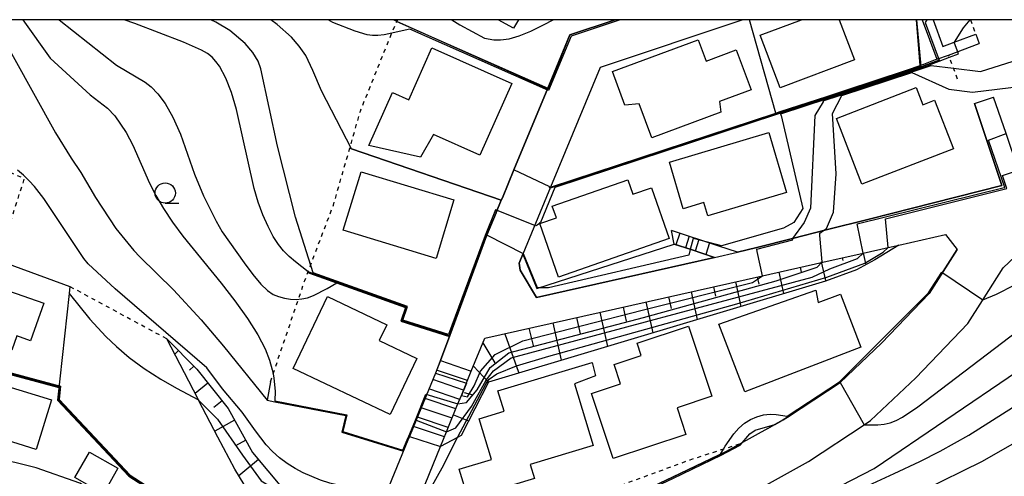
# Model space of a CAD drawing. Extents: x -22000 to -20000, y 97500 to 99000.
# Drawn here: x -21671 to -21550, y 98944 to 99000 of the extents above; entities that cross this region are included whole.
import ezdxf

# ---------------------------------------------------------------- set-up
doc = ezdxf.new("R2010")
doc.units = 0
doc.linetypes.add('630100', pattern=[1, 0.5, -0.5])
for name, color, linetype in [('2101000', 7, 'Continuous'), ('2101001', 7, 'Continuous'), ('2214000', 3, 'Continuous'), ('2214110', 3, 'Continuous'), ('2214120', 3, 'Continuous'), ('2214990', 3, 'Continuous'), ('3001000', 4, 'Continuous'), ('3002000', 5, 'Continuous'), ('6101110', 6, 'Continuous'), ('6101121', 6, 'Continuous'), ('6101990', 6, 'Continuous'), ('6110000', 1, '611000'), ('6110110', 1, '611011'), ('6110120', 1, 'Continuous'), ('6301000', 3, '630100'), ('6331000', 3, 'Continuous'), ('7101000', 2, 'Continuous'), ('7101001', 8, 'Continuous'), ('7102000', 6, 'Continuous'), ('7102001', 8, 'Continuous'), ('999', 7, 'Continuous')]:
    doc.layers.add(name, color=color, linetype=linetype)
doc.linetypes.add('611000', pattern='A,1,[3,dmdr.shx,S=0.2,R=0,X=0,Y=0],1', length=2)
doc.linetypes.add('611011', pattern='A,1,[3,dmdr.shx,S=0.2,R=0,X=0,Y=0],1', length=2)

# ---------------------------------------------------------------- blocks, each defined once
blk = doc.blocks.new('633100')
at = {"layer": '6331000'}
blk.add_lwpolyline([(0, -0.5), (0.67, -0.5)], dxfattribs=at)
blk.add_circle((0, 0), 0.5, dxfattribs=at)

msp = doc.modelspace()

# ---------------------------------------------------------------- linework, layer by layer
at = {"layer": '2101000', "flags": 128}
for points in [[(-21598.09, 99000), (-21603.67, 98998.13), (-21606.39, 98991.55), (-21610.56, 98981.48), (-21611.98, 98978.03), (-21612.11, 98977.72), (-21612.74, 98976.2), (-21612.75, 98976.17), (-21613.93, 98973.32), (-21618.47, 98961.01), (-21619.59, 98957.96)], [(-21582.36, 99000), (-21599.92, 98994.11), (-21606.03, 98979.33), (-21608.09, 98974.34), (-21609.45, 98971.05), (-21609.91, 98969.94), (-21609.8, 98969.09), (-21607.79, 98965.71), (-21585.83, 98970.66)], [(-21560.22, 99000), (-21558.41, 98995.11), (-21556.98, 98995.64), (-21553.19, 98997.04)], [(-21558.89, 99000), (-21557.67, 98996.71), (-21556.31, 98997.22), (-21553.63, 98998.21)], [(-21469.47, 99000), (-21471.52, 98998.31), (-21476.96, 98994.5), (-21483.98, 98992.57), (-21516.97, 98988.83), (-21524.82, 98987.92), (-21533.18, 98986.23), (-21542.08, 98983.03), (-21547.99, 98980.4), (-21548.35, 98981.44), (-21549.9, 98985.97), (-21551.43, 98990.43)], [(-21631.51, 98923.95), (-21646.62, 98931.43), (-21658.36, 98939.16), (-21660.9, 98940.83), (-21664.07, 98942.81), (-21669.44, 98944.68), (-21680.59, 98947.46), (-21682.46, 98947.81), (-21689.86, 98949.22), (-21716.12, 98952.51), (-21717.85, 98954.69), (-21716.31, 98959.56), (-21713.02, 98969.94), (-21712.56, 98971.4), (-21710.63, 98975.97), (-21709.4, 98978.28), (-21707.2, 98982.41), (-21708.07, 98982.83), (-21704.52, 98988.59), (-21702.78, 98991.9), (-21702.43, 98992.57), (-21699.36, 98991.29)], [(-21553.8, 98989.64), (-21550.41, 98979.52), (-21561.61, 98976.69), (-21566.78, 98975.39), (-21572.08, 98974.05), (-21576.22, 98973.01), (-21580.63, 98971.89), (-21582.98, 98971.3)], [(-21581.63, 98941.38), (-21574.25, 98945.48), (-21567.38, 98950.02), (-21566.62, 98950.52), (-21561, 98955.82), (-21554.61, 98962.52), (-21552.81, 98965.35), (-21550.25, 98969.37), (-21545.16, 98974.2)], [(-21615.81, 98956.63), (-21614.16, 98960.69), (-21579.93, 98968.4), (-21572.46, 98970.09), (-21567.52, 98971.2), (-21564.41, 98971.9), (-21563.13, 98972.19), (-21557.37, 98973.49), (-21555.93, 98971.62)], [(-21555.93, 98971.62), (-21559.36, 98966.23), (-21565.24, 98960.07), (-21570.35, 98955.24), (-21576.73, 98951.04), (-21576.84, 98950.97), (-21577.37, 98950.62), (-21578.4, 98950.05), (-21579.26, 98949.57), (-21582.74, 98947.63), (-21584.39, 98946.71), (-21591.02, 98943.53), (-21599.05, 98939.72), (-21599.1, 98939.69), (-21606.44, 98935.3), (-21616.32, 98929.28), (-21617, 98928.81), (-21625.75, 98922.79), (-21627.13, 98921.84), (-21627.65, 98922.87)], [(-21619.59, 98957.96), (-21620.23, 98956.4), (-21622.62, 98950.56), (-21623.43, 98948.58)], [(-21619.61, 98947.34), (-21618.88, 98949.13), (-21617.5, 98952.5), (-21617.03, 98953.64), (-21615.81, 98956.63)], [(-21623.43, 98948.58), (-21623.63, 98948.1), (-21626.33, 98941.5), (-21626.35, 98941.44)], [(-21622.57, 98940.12), (-21622.42, 98940.48), (-21619.61, 98947.34)]]:
    msp.add_lwpolyline(points, dxfattribs=at)
at = {"layer": '2101001', "flags": 128}
for points in [[(-21553.63, 98998.21), (-21553.19, 98997.04)], [(-21553.8, 98989.64), (-21551.43, 98990.43)], [(-21585.83, 98970.66), (-21582.98, 98971.3)]]:
    msp.add_lwpolyline(points, dxfattribs=at)
at = {"layer": '2214000', "flags": 128}
for points in [[(-21582.98, 98971.3), (-21585.3, 98972.07), (-21591.14, 98973.99)], [(-21585.83, 98970.66), (-21588.73, 98971.62), (-21590.82, 98972.31)], [(-21619.59, 98957.96), (-21620.23, 98956.4), (-21622.62, 98950.56), (-21623.43, 98948.58)], [(-21619.61, 98947.34), (-21618.88, 98949.13), (-21617.5, 98952.5), (-21617.03, 98953.64), (-21615.81, 98956.63)]]:
    msp.add_lwpolyline(points, dxfattribs=at)
at = {"layer": '2214110', "flags": 128}
for points in [[(-21590.82, 98972.31), (-21591.14, 98973.99)], [(-21619.59, 98957.96), (-21615.81, 98956.63)]]:
    msp.add_lwpolyline(points, dxfattribs=at)
at = {"layer": '2214120', "flags": 128}
for points in [[(-21585.83, 98970.66), (-21582.98, 98971.3)], [(-21623.43, 98948.58), (-21619.61, 98947.34)]]:
    msp.add_lwpolyline(points, dxfattribs=at)
at = {"layer": '2214990', "flags": 128}
for points in [[(-21590.12, 98973.66), (-21590.59, 98972.23)], [(-21588.94, 98973.27), (-21589.41, 98971.84)], [(-21587.75, 98972.88), (-21588.22, 98971.45)], [(-21586.44, 98972.45), (-21586.91, 98971.02)], [(-21616.29, 98955.46), (-21620.09, 98956.74)], [(-21616.77, 98954.3), (-21620.57, 98955.58)], [(-21617.24, 98953.14), (-21621.04, 98954.43)], [(-21617.71, 98951.99), (-21621.51, 98953.27)], [(-21618.19, 98950.83), (-21621.99, 98952.11)], [(-21618.66, 98949.67), (-21622.46, 98950.96)], [(-21619.13, 98948.52), (-21622.93, 98949.8)]]:
    msp.add_lwpolyline(points, dxfattribs=at)
at = {"layer": '3001000', "flags": 128}
for points in [[(-21610.01, 99000), (-21610.61, 98998.94), (-21612.49, 99000)], [(-21570.46, 99000), (-21568.59, 98995.06), (-21577.74, 98991.6), (-21580.19, 98998.07), (-21575.09, 99000)]]:
    msp.add_lwpolyline(points, dxfattribs=at)
for points in [[(-21595.14, 98989.63), (-21596.87, 98989.45), (-21598.41, 98993.59), (-21587.83, 98997.53), (-21586.85, 98994.9), (-21583.16, 98996.28), (-21581.32, 98991.35), (-21585.22, 98989.89), (-21585.06, 98988.57), (-21593.57, 98985.4), (-21595.14, 98989.63)], [(-21610.83, 98992.13), (-21614.77, 98983.29), (-21620.47, 98985.82), (-21622.06, 98983.02), (-21628.44, 98984.47), (-21625.53, 98991.01), (-21623.51, 98990.11), (-21620.66, 98996.51), (-21610.83, 98992.13)], [(-21570.81, 98987.8), (-21560.98, 98991.62), (-21560.16, 98989.51), (-21558.71, 98990.07), (-21556.38, 98984.08), (-21567.66, 98979.69), (-21570.81, 98987.8)], [(-21576.96, 98978.66), (-21586.67, 98975.79), (-21587.16, 98977.42), (-21589.69, 98976.67), (-21591.4, 98982.43), (-21579.15, 98986.06), (-21576.96, 98978.66)], [(-21629.39, 98981.24), (-21617.95, 98977.76), (-21620.15, 98970.53), (-21631.59, 98974.02), (-21629.39, 98981.24)], [(-21591.43, 98973), (-21605.07, 98968.24), (-21607.37, 98974.83), (-21605.32, 98975.54), (-21605.83, 98977), (-21596.53, 98980.24), (-21595.9, 98978.45), (-21593.61, 98979.25), (-21591.43, 98973)], [(-21585.3, 98962.41), (-21573.33, 98966.64), (-21573.06, 98965.09), (-21570.32, 98966.14), (-21567.8, 98959.57), (-21582.11, 98954.08), (-21585.3, 98962.41)], [(-21626.23, 98962.34), (-21627.16, 98960.4), (-21622.53, 98958.19), (-21625.83, 98951.27), (-21637.76, 98956.97), (-21633.53, 98965.83), (-21626.23, 98962.34)], [(-21589.02, 98962.17), (-21586.15, 98953.53), (-21590.45, 98952.1), (-21589.36, 98948.8), (-21598.32, 98945.83), (-21600.98, 98953.89), (-21597.43, 98955.06), (-21598.22, 98957.45), (-21594.87, 98958.56), (-21595.37, 98960.07), (-21589.02, 98962.17)], [(-21679.7, 98956.81), (-21667.56, 98953.08), (-21669.44, 98946.97), (-21673.91, 98948.35), (-21674.46, 98946.57), (-21682.13, 98948.93), (-21679.7, 98956.81)], [(-21600.5, 98956.05), (-21603.09, 98955.08), (-21600.79, 98947.47), (-21608.56, 98945.12), (-21608.03, 98943.37), (-21616.19, 98940.9), (-21617.3, 98944.55), (-21613.34, 98945.74), (-21614.86, 98950.75), (-21611.77, 98951.69), (-21612.53, 98954.19), (-21600.92, 98957.71), (-21600.5, 98956.05)], [(-21659.39, 98944.65), (-21661.16, 98941.51), (-21664.67, 98943.5), (-21662.89, 98946.64), (-21659.39, 98944.65)]]:
    msp.add_lwpolyline(points, close=True, dxfattribs=at)
at = {"layer": '3002000', "flags": 128}
msp.add_lwpolyline([(-21703.14, 98977.11), (-21668.51, 98965), (-21670.13, 98960.38), (-21671.85, 98960.98), (-21672.46, 98959.23), (-21700.29, 98968.96), (-21699.61, 98970.07), (-21704.95, 98971.94), (-21703.14, 98977.11)], close=True, dxfattribs=at)
at = {"layer": '6101110', "flags": 128}
for points in [[(-21619.61, 98947.34), (-21618.88, 98949.13), (-21617.5, 98952.5), (-21617.03, 98953.64), (-21615.81, 98956.63), (-21614.16, 98960.69), (-21579.93, 98968.4), (-21572.46, 98970.09), (-21567.52, 98971.2), (-21564.41, 98971.9), (-21563.13, 98972.19)], [(-21653.34, 98960.63), (-21649.65, 98956.89), (-21645.8, 98952.01), (-21642.79, 98946.6), (-21639, 98942.08), (-21627.54, 98937.33)]]:
    msp.add_lwpolyline(points, dxfattribs=at)
at = {"layer": '6101121', "flags": 128}
for points in [[(-21563.13, 98972.19), (-21566.05, 98970.36), (-21568.32, 98969.14), (-21572.17, 98967.74), (-21613.7, 98955.27), (-21617.07, 98948.68), (-21617.51, 98948.45), (-21619.61, 98947.34)], [(-21627.54, 98937.33), (-21627.75, 98936.61), (-21627.95, 98935.9), (-21628.11, 98935.36), (-21628.14, 98935.25), (-21633.23, 98937.66), (-21643.83, 98942.66), (-21644.97, 98944.53), (-21647.05, 98948.48), (-21649.43, 98953.05), (-21649.54, 98953.26), (-21653.34, 98960.63)]]:
    msp.add_lwpolyline(points, dxfattribs=at)
at = {"layer": '6101990', "flags": 128}
for points in [[(-21567.52, 98971.2), (-21567.19, 98969.74)], [(-21572.68, 98970.11), (-21572.16, 98967.81)], [(-21570.08, 98970.62), (-21570, 98970.27)], [(-21577.91, 98968.86), (-21577.31, 98966.2)], [(-21575.27, 98969.45), (-21575.14, 98968.84)], [(-21583.26, 98967.65), (-21582.57, 98964.61)], [(-21580.57, 98968.26), (-21580.37, 98967.37)], [(-21588.72, 98966.42), (-21587.95, 98963)], [(-21585.97, 98967.04), (-21585.71, 98965.88)], [(-21594.28, 98965.17), (-21593.43, 98961.36)], [(-21591.49, 98965.8), (-21591.16, 98964.36)], [(-21599.96, 98963.89), (-21599.01, 98959.68)], [(-21597.11, 98964.53), (-21596.72, 98962.81)], [(-21602.85, 98963.24), (-21602.39, 98961.22)], [(-21608.7, 98961.92), (-21608.13, 98959.62)], [(-21605.76, 98962.58), (-21604.72, 98957.97)], [(-21611.67, 98961.25), (-21610.01, 98956.51)], [(-21651.89, 98959.17), (-21652.35, 98958.72)], [(-21614.39, 98960.11), (-21612.93, 98957.65)], [(-21650.01, 98957.26), (-21650.54, 98956.74)], [(-21615.56, 98957.25), (-21613.7, 98955.27)], [(-21648.27, 98955.14), (-21649.87, 98953.89)], [(-21616.68, 98954.01), (-21615.61, 98953.69)], [(-21646.54, 98952.95), (-21647.55, 98952.15)], [(-21645.01, 98950.58), (-21647.44, 98949.22)], [(-21618.02, 98951.23), (-21616.15, 98950.48)], [(-21643.62, 98948.1), (-21644.87, 98947.4)], [(-21642.05, 98945.72), (-21644.47, 98943.7)]]:
    msp.add_lwpolyline(points, dxfattribs=at)
at = {"layer": '6110000', "flags": 128}
for points in [[(-21624.99, 98999.76), (-21606.39, 98991.55)], [(-21619.59, 98957.96), (-21618.47, 98961.01), (-21613.93, 98973.32), (-21612.75, 98976.17), (-21612.74, 98976.2), (-21612.11, 98977.72), (-21611.98, 98978.03), (-21610.56, 98981.48), (-21606.39, 98991.55), (-21603.67, 98998.13), (-21598.09, 99000)], [(-21578.26, 98988.48), (-21581.51, 99000)], [(-21558.41, 98995.11), (-21556.98, 98995.64), (-21553.19, 98997.04)], [(-21606.03, 98979.33), (-21578.26, 98988.48), (-21577.72, 98988.66), (-21572, 98990.54), (-21569.66, 98991.31), (-21562.17, 98993.78), (-21560.49, 98994.33)], [(-21582.98, 98971.3), (-21580.63, 98971.89), (-21576.22, 98973.01), (-21572.08, 98974.05), (-21566.78, 98975.39), (-21561.61, 98976.69), (-21550.41, 98979.52), (-21553.8, 98989.64)], [(-21630.79, 98984.15), (-21630.57, 98984.08), (-21612.11, 98977.72)], [(-21707.2, 98982.41), (-21674.16, 98970.33), (-21665.28, 98967.08), (-21665.38, 98966.2), (-21666.84, 98953.05), (-21658.01, 98943.65), (-21656.3, 98942.55), (-21658.36, 98939.16)], [(-21608.09, 98974.34), (-21609.45, 98971.05)], [(-21579.26, 98949.57), (-21578.4, 98950.05), (-21577.37, 98950.62), (-21576.84, 98950.97), (-21576.73, 98951.04), (-21570.35, 98955.24), (-21565.24, 98960.07), (-21559.36, 98966.23), (-21555.93, 98971.62)], [(-21713.02, 98969.94), (-21710.28, 98969.1), (-21690.95, 98963.19), (-21691.62, 98961.32), (-21666.67, 98954.61)], [(-21635.96, 98968.81), (-21635.76, 98968.74), (-21623.93, 98964.47), (-21624.5, 98962.81), (-21618.5, 98960.92)], [(-21640.56, 98955.33), (-21640.97, 98953.05), (-21640.01, 98952.86), (-21631.26, 98951.17), (-21631.78, 98949.1), (-21624.18, 98946.75)], [(-21627.65, 98922.87), (-21627.13, 98921.84), (-21625.75, 98922.79), (-21617, 98928.81), (-21616.32, 98929.28), (-21606.44, 98935.3), (-21599.1, 98939.69), (-21599.05, 98939.72), (-21591.02, 98943.53), (-21584.39, 98946.71), (-21582.74, 98947.63)]]:
    msp.add_lwpolyline(points, dxfattribs=at)
at = {"layer": '6110110', "flags": 128}
for points in [[(-21560.49, 98994.33), (-21560.93, 99000)], [(-21609.45, 98971.05), (-21607.72, 98966.81), (-21590.82, 98972.31), (-21588.73, 98971.62), (-21585.83, 98970.66)]]:
    msp.add_lwpolyline(points, dxfattribs=at)
at = {"layer": '6110120', "flags": 128}
for points in [[(-21560.22, 99000), (-21558.41, 98995.11), (-21560.09, 98994.48), (-21560.49, 98994.33)], [(-21585.83, 98970.66), (-21607.79, 98965.71), (-21609.8, 98969.09), (-21609.91, 98969.94), (-21609.45, 98971.05)]]:
    msp.add_lwpolyline(points, dxfattribs=at)
at = {"layer": '6301000', "flags": 128}
for points in [[(-21640.56, 98955.33), (-21640.24, 98956.28), (-21637.12, 98965.51), (-21636.35, 98967.8), (-21635.96, 98968.81), (-21635.6, 98969.77), (-21632.81, 98977.1), (-21630.79, 98984.15), (-21630.73, 98984.37), (-21629.48, 98988.73), (-21625.74, 98998.03), (-21625.6, 98998.35), (-21624.99, 98999.76), (-21624.88, 99000)], [(-21554.29, 99000), (-21553.63, 98998.21)], [(-21555.88, 98992.67), (-21556.38, 98994.02), (-21556.98, 98995.64)], [(-21674.16, 98970.33), (-21670.89, 98980.38), (-21679.8, 98984.21)], [(-21665.28, 98967.08), (-21653.34, 98960.63)], [(-21582.74, 98947.63), (-21584.73, 98946.99), (-21588.87, 98945.66), (-21599.46, 98941.76), (-21621.08, 98934.08), (-21623.21, 98937.9)]]:
    msp.add_lwpolyline(points, dxfattribs=at)
at = {"layer": '7101000', "flags": 128}
for points in [[(-21635.93, 98968.9), (-21637.49, 98970.1), (-21638.26, 98970.77), (-21638.95, 98971.47), (-21639.59, 98972.26), (-21640.22, 98973.24), (-21640.87, 98974.47), (-21641.51, 98975.91), (-21642.09, 98977.5), (-21642.57, 98979.18), (-21644.76, 98988.93), (-21645.38, 98991), (-21646.09, 98992.78), (-21646.86, 98994.25), (-21647.29, 98994.85), (-21647.77, 98995.37), (-21648.34, 98995.81), (-21649.07, 98996.23), (-21651.29, 98997.24), (-21657.3, 98999.54), (-21658.59, 99000)], [(-21618.2, 99000), (-21617.24, 98999.36), (-21614.17, 98997.72), (-21613.04, 98997.53), (-21612.2, 98997.51), (-21611.15, 98997.65), (-21609.9, 98998.01), (-21608.49, 98998.59), (-21606.91, 98999.36), (-21605.72, 99000)], [(-21554.38, 99000), (-21555.19, 98998.98), (-21556.31, 98997.22)], [(-21560.39, 98994.05), (-21559.99, 98994.2), (-21558.12, 98994.9)], [(-21577.61, 98988.17), (-21574.94, 98976.69)], [(-21552.75, 98965.43), (-21551.06, 98966.11), (-21548.82, 98967.26)], [(-21665.38, 98966.2), (-21662.85, 98963.06), (-21660.88, 98960.91), (-21659.56, 98959.65), (-21657.98, 98958.31), (-21656.14, 98956.96), (-21654.1, 98955.66), (-21652.14, 98954.54), (-21649.45, 98953.07)], [(-21585.1, 98946.37), (-21584.73, 98946.99), (-21584.5, 98947.39), (-21583.47, 98948.9), (-21582.84, 98949.6), (-21582.14, 98950.19), (-21581.4, 98950.66), (-21580.61, 98951.01), (-21579.79, 98951.22), (-21578.99, 98951.31), (-21578.23, 98951.29), (-21576.87, 98951.06)]]:
    msp.add_lwpolyline(points, dxfattribs=at)
at = {"layer": '7101001', "flags": 128}
for points in [[(-21558.12, 98994.9), (-21556.88, 98995.36), (-21555.77, 98995.77), (-21556.31, 98997.22)], [(-21577.61, 98988.17), (-21577.65, 98988.37), (-21560.39, 98994.05)], [(-21704.08, 98981.27), (-21674.16, 98970.33), (-21665.28, 98967.08), (-21665.38, 98966.2)], [(-21574.94, 98976.69), (-21576.06, 98974.98), (-21577.34, 98974.29), (-21584.98, 98972.08), (-21585.27, 98972.17), (-21588.48, 98973.01), (-21588.83, 98971.64), (-21588.99, 98970.95), (-21606.28, 98966.93), (-21607.65, 98966.91), (-21609.37, 98971.12), (-21613.8, 98973.37), (-21613.99, 98973.46), (-21618.56, 98961.04), (-21624.37, 98962.88), (-21623.8, 98964.53), (-21632.36, 98967.61), (-21635.93, 98968.9)], [(-21576.87, 98951.06), (-21570.41, 98955.32), (-21559.44, 98966.29), (-21557.81, 98968.85), (-21552.75, 98965.43)], [(-21649.45, 98953.07), (-21649.43, 98953.05), (-21647.09, 98950.72), (-21644, 98946.28), (-21641.73, 98943.11), (-21639.28, 98941.66), (-21632.02, 98938.12), (-21627.75, 98936.61), (-21623.97, 98935.27)], [(-21596.97, 98940.71), (-21585.1, 98946.37)]]:
    msp.add_lwpolyline(points, dxfattribs=at)
at = {"layer": '7102000', "flags": 128}
for points in [[(-21674.82, 99000), (-21667.05, 98986.02), (-21665.15, 98982.92), (-21663.96, 98981.14), (-21662.15, 98978.05), (-21659.63, 98974.25), (-21657.4, 98971.53), (-21656.68, 98970.74), (-21652.52, 98966.66), (-21649.13, 98962.98), (-21646.36, 98959.7), (-21640.97, 98953.05)], [(-21671.11, 99000), (-21667.73, 98995.25), (-21662.79, 98990.71), (-21660.65, 98989.06), (-21659.74, 98988.14), (-21658.35, 98986.09), (-21657.52, 98984.53), (-21655.46, 98979.81), (-21654.71, 98978.3), (-21653.77, 98976.7), (-21652.65, 98975.02), (-21651.35, 98973.27), (-21646.63, 98967.5), (-21644.95, 98965.31), (-21643.39, 98963.11), (-21642.12, 98961.1), (-21641.24, 98959.4), (-21640.68, 98957.99), (-21640.34, 98956.79), (-21640.24, 98956.28), (-21640.14, 98955.76), (-21639.97, 98954.17), (-21640.01, 98952.96)], [(-21666.62, 99000), (-21659.53, 98994.37), (-21656.02, 98992.28), (-21655.29, 98991.7), (-21654.46, 98990.85), (-21653.56, 98989.66), (-21652.59, 98987.97), (-21651.64, 98985.88), (-21649.94, 98980.94), (-21648.83, 98978.28), (-21647.28, 98975.14), (-21646.51, 98973.83), (-21643.83, 98969.99), (-21642.76, 98968.57), (-21641.77, 98967.37), (-21640.95, 98966.58), (-21640.25, 98966.1), (-21639.57, 98965.83), (-21638.85, 98965.64), (-21638.11, 98965.53), (-21637.38, 98965.49), (-21636.7, 98965.54), (-21636.01, 98965.69), (-21635.25, 98965.97), (-21633.56, 98966.84), (-21632.39, 98967.52)], [(-21635.29, 98968.78), (-21637.47, 98975.62), (-21639.72, 98984.41), (-21641.75, 98993.93), (-21642.07, 98994.89), (-21642.73, 98995.95), (-21643.68, 98997.07), (-21645.59, 98998.67), (-21647.29, 98999.71), (-21647.92, 99000)], [(-21630.57, 98984.07), (-21634.29, 98991.2), (-21635.34, 98993.71), (-21636.22, 98995.56), (-21637.01, 98996.73), (-21637.97, 98997.83), (-21639.74, 98999.42), (-21640.53, 99000)], [(-21623.4, 98998.84), (-21626.56, 98998.14), (-21627.35, 98998.04), (-21628.01, 98998.04), (-21628.65, 98998.14), (-21630.12, 98998.57), (-21632.88, 98999.67), (-21633.44, 99000)], [(-21624.99, 98999.76), (-21625.41, 99000)], [(-21561.49, 98993.48), (-21556.93, 98991.44), (-21554.02, 98991.05), (-21546.26, 98991.99), (-21544.2, 98992.57), (-21536.83, 98994.83), (-21534.75, 98995.41), (-21532.63, 98995.88), (-21528.65, 98996.67), (-21521.11, 98998.39), (-21513.13, 99000)], [(-21560.37, 98993.95), (-21559.12, 98994.36), (-21556.38, 98994.02), (-21553.05, 98993.61), (-21543.56, 98996.59), (-21533.11, 98999.35), (-21530.21, 99000)], [(-21572.38, 98973.98), (-21572.01, 98974.22), (-21571.17, 98976.23), (-21570.82, 98980.96), (-21571.27, 98988.43), (-21570.14, 98990.63)], [(-21572.42, 98989.88), (-21573.48, 98988.19), (-21574, 98976.75), (-21574.77, 98974.98), (-21576.22, 98973.01)], [(-21626.33, 98941.5), (-21630.24, 98942.14), (-21631.87, 98942.46), (-21633.26, 98942.81), (-21634.42, 98943.18), (-21636.52, 98944.07), (-21637.54, 98944.62), (-21638.52, 98945.24), (-21639.45, 98945.95), (-21640.3, 98946.72), (-21641.08, 98947.55), (-21642.41, 98949.26), (-21644.07, 98951.56), (-21646.47, 98954.43), (-21648.42, 98957.02), (-21659.71, 98966.78), (-21663.02, 98969.87), (-21663.57, 98970.52), (-21668.5, 98977.92), (-21669.65, 98979.41), (-21670.3, 98980.13), (-21671, 98980.8), (-21671.76, 98981.42)], [(-21607.28, 98974.99), (-21607.39, 98974.88), (-21607.53, 98974.75), (-21607.69, 98974.63), (-21607.86, 98974.58), (-21607.98, 98974.61)], [(-21567.38, 98950.02), (-21565.7, 98950.02), (-21564.93, 98950.1), (-21564.18, 98950.26), (-21563.43, 98950.54), (-21562.64, 98950.95), (-21560.77, 98952.22), (-21543.76, 98965.19)], [(-21590.18, 98937.28), (-21588.94, 98936.86), (-21588.27, 98936.75), (-21587.53, 98936.74), (-21586.73, 98936.82), (-21585.91, 98936.97), (-21580.45, 98938.41), (-21577.82, 98939.18), (-21575.74, 98939.96), (-21573.53, 98941.01), (-21571.57, 98941.8), (-21566.15, 98944.63), (-21539.63, 98962.65)], [(-21605.6, 98928.79), (-21605.05, 98928.28), (-21604.76, 98928.11), (-21604.44, 98928.01), (-21603.48, 98928.04), (-21602.63, 98928.19), (-21600.81, 98928.73), (-21597.26, 98930), (-21585.07, 98934.8), (-21575.27, 98938.79), (-21570.09, 98941.04), (-21563.68, 98943.99), (-21560.53, 98945.49), (-21558.02, 98946.76), (-21554.49, 98948.72), (-21542.48, 98956.32)], [(-21582.68, 98947.51), (-21581.46, 98948.88), (-21580.83, 98949.33), (-21578.4, 98950.05)], [(-21622.42, 98940.48), (-21621.55, 98941.22), (-21621.2, 98941.64), (-21620.75, 98942.29), (-21619.41, 98944.7), (-21617.51, 98948.45)], [(-21549.19, 98947.57), (-21552.84, 98945.48), (-21560.2, 98941.85), (-21562.33, 98940.93), (-21569.47, 98938.67)]]:
    msp.add_lwpolyline(points, dxfattribs=at)
at = {"layer": '7102001', "flags": 128}
for points in [[(-21598.09, 99000), (-21603.67, 98998.13), (-21606.34, 98991.42), (-21624.99, 98999.76)], [(-21597.46, 99000), (-21603.52, 98997.97), (-21606.28, 98991.28), (-21623.4, 98998.84)], [(-21560.93, 99000), (-21560.38, 98994.26), (-21577.69, 98988.57), (-21578.23, 98988.39), (-21606.08, 98979.21)], [(-21559.67, 99000), (-21559.87, 98999.65), (-21558.15, 98994.99), (-21560.02, 98994.29), (-21560.42, 98994.14), (-21577.66, 98988.47), (-21578.2, 98988.29), (-21605.5, 98979.29)], [(-21572.42, 98989.88), (-21572.33, 98990.01), (-21560.37, 98993.95)], [(-21570.14, 98990.63), (-21561.49, 98993.48)], [(-21568.26, 98974.79), (-21550.12, 98979.29), (-21550.05, 98979.31), (-21552.05, 98985.13), (-21549.9, 98985.97)], [(-21606.08, 98979.21), (-21606.17, 98979.25), (-21606.12, 98979.37), (-21610.56, 98981.48), (-21611.98, 98978.03), (-21612.11, 98977.72), (-21630.57, 98984.07)], [(-21564.77, 98975.43), (-21549.79, 98979.17), (-21550.32, 98980.79), (-21548.35, 98981.44)], [(-21605.5, 98979.29), (-21607.28, 98974.99)], [(-21612.81, 98976.55), (-21614.12, 98973.38), (-21618.62, 98961.17), (-21624.24, 98962.94), (-21623.68, 98964.59), (-21635.29, 98968.78)], [(-21607.98, 98974.61), (-21612.81, 98976.55)], [(-21617.51, 98948.45), (-21613.96, 98955.12), (-21613.62, 98955.63), (-21612.66, 98956.3), (-21610.26, 98957.27), (-21606.24, 98958.48), (-21583.09, 98964.95), (-21571.97, 98968.24), (-21567.31, 98969.94), (-21565.05, 98971.3), (-21564.41, 98971.9), (-21564.77, 98975.43)], [(-21640.97, 98953.05), (-21640.01, 98952.86), (-21631.26, 98951.17), (-21631.78, 98949.1), (-21624.18, 98946.75), (-21622.62, 98950.56), (-21618.88, 98949.13), (-21617.7, 98949.64), (-21615.77, 98952.25), (-21613.99, 98955.52), (-21613.06, 98956.67), (-21610.88, 98958.26), (-21573.78, 98968.24), (-21571.63, 98969.26), (-21568.22, 98970.51), (-21567.52, 98971.2), (-21568.26, 98974.79)], [(-21572.83, 98973.35), (-21572.86, 98973.66), (-21572.38, 98973.98)], [(-21640.01, 98952.96), (-21631.14, 98951.25), (-21631.66, 98949.17), (-21624.24, 98946.87), (-21623.72, 98948.14), (-21623.52, 98948.62), (-21622.71, 98950.6), (-21621.41, 98953.77), (-21617.49, 98952.6), (-21616.42, 98952.78), (-21615.09, 98954.33), (-21613.5, 98957.06), (-21611.2, 98958.9), (-21594.58, 98963.23), (-21578.24, 98967.77), (-21573.16, 98969.46), (-21572.56, 98970.12), (-21572.83, 98973.35)], [(-21580.63, 98971.68), (-21576.19, 98972.82), (-21576.22, 98973.01)], [(-21632.39, 98967.52), (-21623.93, 98964.47), (-21624.5, 98962.81), (-21618.5, 98960.92), (-21620.23, 98956.4), (-21620.24, 98956.37), (-21616.42, 98955.15), (-21617.03, 98953.64), (-21616.27, 98953.47), (-21615.47, 98954.83), (-21614.68, 98956.64), (-21612.86, 98958.68), (-21609.46, 98960.39), (-21594.76, 98964.15), (-21581.14, 98967.56), (-21579.92, 98968.41), (-21580.57, 98971.39)], [(-21580.57, 98971.39), (-21580.63, 98971.68)], [(-21710.29, 98969.31), (-21709.99, 98969.22), (-21690.69, 98963.32), (-21691.36, 98961.46), (-21666.45, 98954.76), (-21666.63, 98953.12), (-21657.88, 98943.8), (-21656.03, 98942.61), (-21658.09, 98939.22), (-21646.52, 98931.6), (-21643.7, 98930.21)], [(-21625.59, 98929.66), (-21629.5, 98930.92), (-21631.57, 98924.09), (-21637.66, 98927.11), (-21643.89, 98930.19), (-21646.57, 98931.52), (-21658.22, 98939.19), (-21656.16, 98942.58), (-21657.95, 98943.73), (-21666.74, 98953.08), (-21666.56, 98954.68), (-21691.49, 98961.39), (-21690.82, 98963.25), (-21709.96, 98969.11)], [(-21578.4, 98950.05), (-21576.84, 98950.97), (-21570.35, 98955.24), (-21567.38, 98950.02)], [(-21617, 98928.81), (-21616.24, 98929.16), (-21598.98, 98939.6), (-21596.93, 98940.57), (-21590.96, 98943.4), (-21585.03, 98946.25), (-21582.68, 98947.51)]]:
    msp.add_lwpolyline(points, dxfattribs=at)
at = {"layer": '999', "flags": 128}
msp.add_lwpolyline([(-22000, 97500), (-20000, 97500), (-20000, 99000), (-22000, 99000)], close=True, dxfattribs=at)

# ---------------------------------------------------------------- block references
at = {"layer": '6331000', "xscale": 2.5, "yscale": 2.5, "zscale": 2.5}
msp.add_blockref('633100', (-21653.54, 98978.61), dxfattribs=at)

doc.saveas('drawing.dxf')
